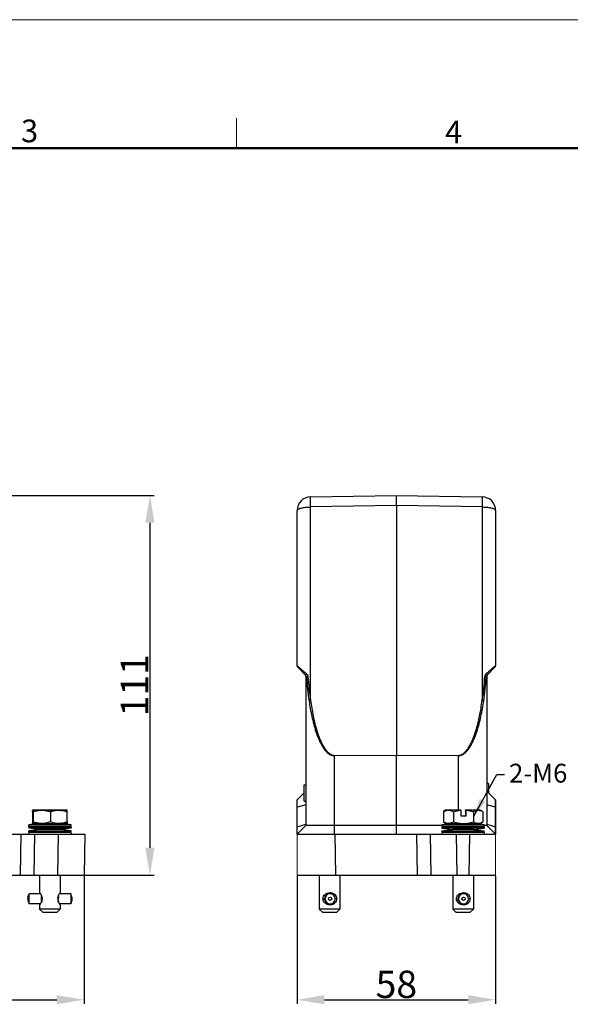
# Model space of a CAD drawing. Units: millimetres. Extents: x 1476 to 2219, y 588 to 1113.
# Drawn here: x 1785 to 1945, y 826 to 1113 of the extents above; entities that cross this region are included whole.
import ezdxf

# ---------------------------------------------------------------- set-up
doc = ezdxf.new("R2010")
doc.units = ezdxf.units.MM
doc.header["$LTSCALE"] = 65.395
doc.header["$PDMODE"] = 3
doc.header["$PDSIZE"] = 8
doc.layers.get('Defpoints').update_dxf_attribs({"linetype": 'CONTINUOUS'})
doc.layers.add('3D_1136244405003_HP24_SOLIDLINE', color=7, linetype='CONTINUOUS')
doc.layers.add('Dim', color=3, linetype='CONTINUOUS', lineweight=15)
doc.layers.add('图框', color=7, linetype='CONTINUOUS', lineweight=20)
doc.styles.add('Romans字体', font='romans.shx', dxfattribs={"width": 0.75})
doc.styles.add('txt字体', font='txt.shx', dxfattribs={"width": 0.7})
doc.dimstyles.new('01', dxfattribs={"dimtxt": 8, "dimasz": 8, "dimexe": 1.2, "dimexo": 0.2, "dimgap": 0.5, "dimtad": 1, "dimdec": 1, "dimdsep": 46, "dimtxsty": 'Romans字体', "dimcen": 0, "dimclrd": 1, "dimclre": 6, "dimclrt": 4, "dimazin": 2, "dimtfac": 1, "dimtdec": 1, "dimtofl": 0, "dimtmove": 0, "dimatfit": 3, "dimfxl": 1, "dimtolj": 1, "dimtzin": 0, "dimarcsym": 0})

# ---------------------------------------------------------------- blocks, each defined once
blk = doc.blocks.new('A4图框-NEW')
at = {"layer": '图框', "color": 1, "lineweight": 18}
blk.add_line((833.41, 690.53), (1130.41, 690.53), dxfattribs=at)
at = {"layer": '图框', "color": 6}
blk.add_line((982.02, 679.03), (982.02, 675.53), dxfattribs=at)
at = {"layer": '图框', "lineweight": 50}
blk.add_line((836.91, 675.53), (1126.93, 675.53), dxfattribs=at)
at = {"layer": '图框', "color": 6, "char_height": 2.65, "width": 2.5579, "attachment_point": 1, "style": 'Romans字体'}
for s, insert in [('3', (956.83, 678.86)), ('4', (1006.37, 678.73))]:
    blk.add_mtext(s, dxfattribs=dict(at, insert=insert))
blk = doc.blocks.new('*D3')
at = {"layer": 'Defpoints', "color": 0}
for p in [(1610.38, 863.35), (1803.36, 863.35), (1803.36, 826.95)]:
    blk.add_point(p, dxfattribs=at)
at = {"layer": 'Dim', "color": 6, "lineweight": -2}
for p, q in [((1610.38, 863.15), (1610.38, 825.75)), ((1803.36, 863.15), (1803.36, 825.75))]:
    blk.add_line(p, q, dxfattribs=at)
at = {"layer": 'Dim', "color": 1, "lineweight": -2}
blk.add_line((1618.38, 826.95), (1795.36, 826.95), dxfattribs=at)
at = {"layer": 'Dim', "color": 1}
for points in [[(1618.38, 828.28), (1618.38, 825.62), (1610.38, 826.95)], [(1795.36, 828.28), (1795.36, 825.62), (1803.36, 826.95)]]:
    blk.add_solid(points, dxfattribs=at)
at = {"layer": 'Dim', "color": 4, "insert": (1706.87, 831.45), "char_height": 8, "attachment_point": 5, "style": 'Romans字体'}
blk.add_mtext('\\A1;193', dxfattribs=at)
blk = doc.blocks.new('*D4')
at = {"layer": 'Defpoints', "color": 0}
for p in [(1751.18, 974.35), (1763.95, 863.35), (1822.59, 863.35)]:
    blk.add_point(p, dxfattribs=at)
at = {"layer": 'Dim', "color": 6, "lineweight": -2}
for p, q in [((1751.38, 974.35), (1823.79, 974.35)), ((1764.15, 863.35), (1823.79, 863.35))]:
    blk.add_line(p, q, dxfattribs=at)
at = {"layer": 'Dim', "color": 1, "lineweight": -2}
blk.add_line((1822.59, 966.35), (1822.59, 871.35), dxfattribs=at)
at = {"layer": 'Dim', "color": 1}
for points in [[(1821.26, 966.35), (1823.92, 966.35), (1822.59, 974.35)], [(1821.26, 871.35), (1823.92, 871.35), (1822.59, 863.35)]]:
    blk.add_solid(points, dxfattribs=at)
at = {"layer": 'Dim', "color": 4, "insert": (1818.09, 918.85), "char_height": 8, "attachment_point": 5, "rotation": 90, "style": 'Romans字体'}
blk.add_mtext('\\A1;111', dxfattribs=at)
blk = doc.blocks.new('*D5')
at = {"layer": 'Defpoints', "color": 0}
for p in [(1865.58, 863.35), (1923.58, 863.35), (1923.58, 826.95)]:
    blk.add_point(p, dxfattribs=at)
at = {"layer": 'Dim', "color": 6, "lineweight": -2}
for p, q in [((1865.58, 863.15), (1865.58, 825.75)), ((1923.58, 863.15), (1923.58, 825.75))]:
    blk.add_line(p, q, dxfattribs=at)
at = {"layer": 'Dim', "color": 1, "lineweight": -2}
blk.add_line((1873.58, 826.95), (1915.58, 826.95), dxfattribs=at)
at = {"layer": 'Dim', "color": 1}
for points in [[(1873.58, 828.28), (1873.58, 825.62), (1865.58, 826.95)], [(1915.58, 828.28), (1915.58, 825.62), (1923.58, 826.95)]]:
    blk.add_solid(points, dxfattribs=at)
at = {"layer": 'Dim', "color": 4, "insert": (1894.58, 831.45), "char_height": 8, "attachment_point": 5, "style": 'Romans字体'}
blk.add_mtext('\\A1;58', dxfattribs=at)

msp = doc.modelspace()

# ---------------------------------------------------------------- linework, layer by layer
at = {"layer": '3D_1136244405003_HP24_SOLIDLINE', "color": 7, "linetype": 'Continuous'}
for p, q in [((1869.51, 973.91), (1894.58, 974.35)), ((1894.58, 974.35), (1919.65, 973.91)), ((1894.58, 971.39), (1894.58, 974.35)), ((1865.58, 924.55), (1865.58, 969.91)), ((1894.58, 971.39), (1869.51, 970.95)), ((1869.51, 914.44), (1869.51, 970.95)), ((1894.58, 971.39), (1894.58, 898.41)), ((1919.65, 970.95), (1894.58, 971.39)), ((1919.65, 970.95), (1919.65, 914.44)), ((1923.58, 969.91), (1923.58, 924.55)), ((1868.14, 921.69), (1865.72, 924.2)), ((1923.44, 924.2), (1921.03, 921.69)), ((1868.18, 921.45), (1868.18, 877.91)), ((1868.36, 921.25), (1868.18, 921.45)), ((1920.98, 921.45), (1920.81, 921.25)), ((1920.98, 921.45), (1920.98, 877.91)), ((1876.54, 898.37), (1894.58, 898.41)), ((1894.58, 898.28), (1876.54, 898.24)), ((1876.54, 877.91), (1876.54, 898.24)), ((1894.58, 898.41), (1912.63, 898.37)), ((1894.58, 898.28), (1894.58, 898.41)), ((1912.63, 898.24), (1894.58, 898.28)), ((1894.58, 875.35), (1894.58, 898.28)), ((1912.63, 898.24), (1912.63, 882.4)), ((1867.68, 884.95), (1867.68, 889.75)), ((1867.68, 889.75), (1868.18, 889.75)), ((1921.48, 890.1), (1920.98, 890.1)), ((1921.48, 890.1), (1921.48, 887.41)), ((1867.68, 887.41), (1865.62, 885.35)), ((1923.54, 885.35), (1920.98, 887.91)), ((1865.58, 875.35), (1865.58, 885.35)), ((1865.62, 885.35), (1865.58, 885.35)), ((1865.62, 875.35), (1865.62, 885.35)), ((1868.18, 883.95), (1865.62, 883.21)), ((1867.68, 884.95), (1868.18, 884.95)), ((1923.54, 883.21), (1920.98, 883.95)), ((1923.58, 885.35), (1923.54, 885.35)), ((1923.54, 875.35), (1923.54, 885.35)), ((1923.58, 885.35), (1923.58, 875.35)), ((1788.31, 881.9), (1788.31, 878.9)), ((1788.35, 882.31), (1788.46, 882.37)), ((1788.35, 882.31), (1788.35, 880.7)), ((1788.35, 880.7), (1788.39, 880.7)), ((1788.56, 882.4), (1788.39, 882.31)), ((1788.39, 880.7), (1788.39, 882.31)), ((1788.44, 881.9), (1788.44, 878.9)), ((1788.46, 882.37), (1788.52, 882.4)), ((1788.52, 882.4), (1798.22, 882.4)), ((1793.5, 881.9), (1793.5, 878.9)), ((1798.39, 882.31), (1798.22, 882.4)), ((1798.43, 878.9), (1798.43, 881.9)), ((1865.58, 883.21), (1865.62, 883.21)), ((1908.31, 881.9), (1908.31, 878.9)), ((1909.18, 882.4), (1908.37, 881.93)), ((1909.18, 882.4), (1913.39, 882.4)), ((1911.31, 881.9), (1911.31, 878.9)), ((1913.4, 882.31), (1913.39, 882.4)), ((1913.4, 882.31), (1913.4, 880.7)), ((1913.4, 880.7), (1915, 880.7)), ((1914.77, 882.31), (1914.78, 882.4)), ((1914.77, 882.31), (1914.77, 880.7)), ((1914.78, 882.4), (1918.98, 882.4)), ((1914.99, 882.4), (1915, 882.31)), ((1915, 880.7), (1915, 882.31)), ((1917.08, 881.9), (1917.08, 878.9)), ((1918.98, 882.4), (1919.8, 881.93)), ((1919.79, 881.93), (1919.86, 881.9)), ((1919.86, 881.9), (1919.86, 878.9)), ((1923.54, 883.21), (1923.58, 883.21)), ((1787.17, 878.05), (1799.57, 878.05)), ((1787.21, 877.55), (1787.17, 878.05)), ((1788.47, 878.4), (1788.36, 878.46)), ((1788.37, 878.46), (1788.37, 878.46)), ((1788.49, 878.23), (1788.39, 878.22)), ((1798.27, 878.4), (1788.47, 878.4)), ((1798.35, 878.22), (1798.25, 878.23)), ((1798.27, 878.4), (1798.38, 878.46)), ((1799.53, 877.55), (1799.57, 878.05)), ((1865.62, 877.49), (1868.18, 878.22)), ((1868.18, 877.91), (1865.62, 875.35)), ((1907.88, 877.91), (1868.18, 877.91)), ((1876.49, 875.35), (1876.54, 877.91)), ((1907.88, 878.05), (1920.28, 878.05)), ((1907.92, 877.55), (1907.88, 878.05)), ((1909.18, 878.4), (1908.37, 878.87)), ((1918.98, 878.4), (1909.18, 878.4)), ((1918.98, 878.4), (1919.8, 878.87)), ((1919.86, 878.9), (1919.79, 878.87)), ((1920.25, 877.55), (1920.28, 878.05)), ((1920.98, 877.91), (1920.27, 877.91)), ((1920.98, 878.22), (1923.54, 877.49)), ((1920.98, 877.91), (1923.54, 875.35)), ((1610.17, 875.35), (1803.57, 875.35)), ((1784.87, 875.35), (1784.66, 863.35)), ((1787.21, 877.55), (1787.17, 877.05)), ((1799.57, 877.05), (1787.17, 877.05)), ((1790.22, 876.7), (1787.17, 877.05)), ((1790.22, 876.7), (1787.17, 876.35)), ((1787.17, 876.35), (1799.57, 876.35)), ((1787.21, 875.85), (1787.17, 876.35)), ((1787.21, 875.85), (1787.17, 875.35)), ((1787.21, 877.55), (1799.53, 877.55)), ((1799.53, 875.85), (1787.21, 875.85)), ((1788.87, 875.35), (1788.66, 863.35)), ((1793.44, 876.7), (1790.22, 876.7)), ((1796.52, 876.7), (1793.44, 876.7)), ((1795.66, 863.35), (1795.87, 875.35)), ((1799.57, 877.05), (1796.52, 876.7)), ((1799.57, 876.35), (1796.52, 876.7)), ((1799.53, 877.55), (1799.57, 877.05)), ((1799.53, 875.85), (1799.57, 876.35)), ((1799.53, 875.85), (1799.57, 875.35)), ((1803.57, 875.35), (1803.36, 863.35)), ((1865.62, 877.49), (1865.58, 877.49)), ((1865.58, 875.35), (1923.58, 875.35)), ((1876.58, 875.35), (1876.79, 863.35)), ((1900.79, 863.35), (1900.59, 875.35)), ((1904.79, 863.35), (1904.58, 875.35)), ((1907.92, 877.55), (1907.88, 877.05)), ((1907.88, 877.05), (1910.93, 876.7)), ((1907.88, 876.35), (1910.93, 876.7)), ((1907.88, 876.35), (1920.28, 876.35)), ((1907.92, 875.85), (1907.88, 876.35)), ((1907.92, 875.85), (1907.88, 875.35)), ((1920.28, 877.05), (1907.89, 877.05)), ((1907.92, 877.55), (1920.25, 877.55)), ((1920.25, 875.85), (1907.92, 875.85)), ((1910.94, 876.7), (1910.94, 876.7)), ((1917.23, 876.7), (1910.94, 876.7)), ((1912.08, 875.35), (1912.29, 863.35)), ((1915.88, 863.35), (1916.09, 875.35)), ((1917.23, 876.7), (1920.28, 877.05)), ((1917.23, 876.7), (1920.28, 876.35)), ((1920.25, 877.55), (1920.28, 877.05)), ((1920.25, 875.85), (1920.28, 876.35)), ((1920.25, 875.85), (1920.28, 875.35)), ((1923.58, 877.49), (1923.54, 877.49)), ((1610.38, 863.35), (1803.36, 863.35)), ((1790.37, 863.35), (1790.37, 858.25)), ((1796.37, 863.35), (1796.37, 858.25)), ((1865.58, 863.35), (1923.58, 863.35)), ((1872.08, 863.35), (1872.08, 853.4)), ((1878.08, 863.35), (1878.08, 853.4)), ((1911.08, 863.35), (1911.08, 853.4)), ((1917.08, 863.35), (1917.08, 853.4)), ((1786.97, 856.92), (1787.27, 857.92)), ((1790.62, 857.93), (1787.27, 857.93)), ((1790.37, 858.25), (1790.38, 858.24)), ((1790.37, 858.25), (1790.37, 858.25)), ((1790.5, 858.04), (1790.42, 858.16)), ((1799.47, 857.93), (1796.17, 857.93)), ((1799.47, 857.93), (1799.47, 857.92)), ((1799.77, 856.92), (1799.47, 857.92)), ((1874.13, 857.59), (1874.13, 857.59)), ((1874.13, 857.59), (1874.16, 857.55)), ((1874.16, 857.55), (1874.15, 857.55)), ((1875.14, 857.93), (1875.15, 858.25)), ((1913.13, 857.59), (1913.13, 857.59)), ((1913.13, 857.59), (1913.16, 857.55)), ((1913.16, 857.55), (1913.15, 857.55)), ((1914.14, 857.93), (1914.15, 858.25)), ((1786.97, 856.93), (1786.97, 856.92)), ((1786.97, 855.98), (1786.97, 855.98)), ((1786.97, 855.98), (1787.27, 854.98)), ((1790.62, 854.98), (1787.27, 854.98)), ((1790.38, 854.66), (1790.37, 854.65)), ((1790.37, 854.65), (1790.37, 854.65)), ((1790.37, 854.65), (1790.37, 853.4)), ((1790.9, 857.22), (1791.01, 857.22)), ((1790.9, 857.22), (1790.9, 857.19)), ((1791.03, 857.19), (1790.9, 857.19)), ((1791.07, 857.06), (1790.9, 857.06)), ((1790.9, 857.06), (1790.9, 857.05)), ((1790.9, 856.78), (1791.15, 856.78)), ((1790.9, 856.78), (1790.9, 856.76)), ((1791.15, 856.76), (1790.9, 856.76)), ((1791.18, 856.6), (1790.9, 856.6)), ((1790.9, 856.3), (1791.18, 856.3)), ((1790.9, 856.14), (1791.15, 856.14)), ((1790.9, 856.12), (1790.9, 856.14)), ((1791.15, 856.12), (1790.9, 856.12)), ((1790.9, 855.84), (1790.9, 855.85)), ((1790.9, 855.84), (1791.07, 855.84)), ((1790.9, 855.71), (1791.03, 855.71)), ((1790.9, 855.68), (1790.9, 855.71)), ((1791.01, 855.68), (1790.9, 855.68)), ((1795.9, 856.6), (1795.65, 856.6)), ((1795.65, 856.3), (1795.9, 856.3)), ((1795.68, 856.78), (1795.9, 856.78)), ((1795.9, 856.76), (1795.68, 856.76)), ((1795.68, 856.14), (1795.9, 856.14)), ((1795.9, 856.12), (1795.68, 856.12)), ((1795.9, 857.06), (1795.75, 857.06)), ((1795.75, 855.84), (1795.9, 855.84)), ((1795.9, 857.19), (1795.79, 857.19)), ((1795.79, 855.71), (1795.9, 855.71)), ((1795.81, 857.22), (1795.9, 857.22)), ((1795.9, 855.68), (1795.81, 855.68)), ((1795.9, 857.22), (1795.9, 857.19)), ((1795.9, 857.06), (1795.9, 856.97)), ((1795.9, 856.78), (1795.9, 856.76)), ((1795.9, 856.14), (1795.9, 856.12)), ((1795.9, 855.71), (1795.9, 855.68)), ((1799.47, 854.98), (1796.17, 854.98)), ((1796.37, 854.65), (1796.37, 853.4)), ((1799.77, 855.98), (1799.47, 854.98)), ((1799.47, 854.98), (1799.47, 854.98)), ((1873.13, 856.45), (1873.6, 856.45)), ((1873.62, 856.6), (1873.67, 856.6)), ((1873.62, 856.3), (1873.67, 856.3)), ((1873.65, 856.78), (1873.7, 856.76)), ((1873.65, 856.12), (1873.7, 856.14)), ((1873.74, 857.06), (1873.79, 857.05)), ((1873.74, 855.84), (1873.79, 855.85)), ((1873.82, 857.22), (1873.87, 857.19)), ((1873.82, 855.68), (1873.86, 855.71)), ((1874, 857.46), (1874, 857.46)), ((1874, 857.46), (1874.04, 857.43)), ((1874, 855.44), (1874.04, 855.47)), ((1874, 855.44), (1874, 855.44)), ((1874.13, 855.31), (1874.16, 855.35)), ((1874.13, 855.31), (1874.13, 855.31)), ((1874.15, 855.35), (1874.16, 855.35)), ((1875.15, 854.65), (1875.14, 854.98)), ((1877.13, 856.45), (1876.65, 856.45)), ((1912.13, 856.45), (1912.6, 856.45)), ((1912.62, 856.6), (1912.67, 856.6)), ((1912.62, 856.3), (1912.67, 856.3)), ((1912.65, 856.78), (1912.7, 856.76)), ((1912.65, 856.12), (1912.7, 856.14)), ((1912.74, 857.06), (1912.79, 857.05)), ((1912.74, 855.84), (1912.79, 855.85)), ((1912.82, 857.22), (1912.87, 857.19)), ((1912.82, 855.68), (1912.86, 855.71)), ((1913, 857.46), (1913, 857.46)), ((1913, 857.46), (1913.04, 857.43)), ((1913, 855.44), (1913.04, 855.47)), ((1913, 855.44), (1913, 855.44)), ((1913.13, 855.31), (1913.16, 855.35)), ((1913.13, 855.31), (1913.13, 855.31)), ((1913.15, 855.35), (1913.16, 855.35)), ((1914.15, 854.65), (1914.14, 854.98)), ((1916.13, 856.45), (1915.65, 856.45)), ((1796.37, 853.4), (1790.37, 853.4)), ((1791.37, 852.4), (1790.37, 853.4)), ((1795.37, 852.4), (1791.37, 852.4)), ((1795.37, 852.4), (1796.37, 853.4)), ((1873.08, 852.4), (1872.08, 853.4)), ((1878.08, 853.4), (1872.09, 853.4)), ((1877.08, 852.4), (1873.09, 852.4)), ((1877.08, 852.4), (1878.08, 853.4)), ((1912.08, 852.4), (1911.08, 853.4)), ((1917.08, 853.4), (1911.09, 853.4)), ((1916.08, 852.4), (1912.09, 852.4)), ((1916.08, 852.4), (1917.08, 853.4))]:
    msp.add_line(p, q, dxfattribs=at)
for centre in [(1875.23, 856.45), (1914.23, 856.45)]:
    msp.add_circle(centre, 0.475, dxfattribs=at)
for centre, radius, start, end in [((1869.58, 969.91), 4, 91, 180), ((1919.58, 969.91), 4, 0, 89), ((1866.08, 924.55), 0.5, 180, 223.9191), ((1923.08, 924.55), 0.5, 316.0809, 360), ((1867.68, 921.45), 0.5, 0.0001, 43.9191), ((1954.18, 926.57), 85.98, 183.5452, 188.1966), ((1948.73, 926.72), 80.16, 183.8182, 188.8097), ((1840.44, 926.72), 80.16, 351.1902, 356.1818), ((1834.99, 926.57), 85.99, 351.8034, 356.4548), ((1921.7, 921.19), 1.31, 131.8753, 141.4519), ((1921.48, 921.45), 0.5, 136.0809, 179.9998), ((1904.21, 898.31), 27.67, 179.8661, 180.1339), ((1884.96, 898.31), 27.67, 359.8661, 0.1339), ((1792.03, 870.98), 11.49, 106.9864, 108.2319), ((1789.87, 870.87), 11.61, 71.7745, 72.529), ((1797.11, 871.21), 11.28, 108.0595, 108.6639), ((1795, 871.75), 10.71, 71.319, 73.1479), ((1910.87, 877.29), 5.27, 118.255, 119.0855), ((1909.84, 879.78), 2.57, 97.4305, 103.9149), ((1793.37, 837.51), 41.01, 96.9719, 98.6897), ((1792.09, 889.99), 11.67, 251.7735, 252.604), ((1793.37, 837.45), 41.07, 94.6116, 96.8293), ((1793.37, 837.45), 41.07, 83.1713, 85.3893), ((1794.97, 889.14), 10.81, 287.1128, 288.6759), ((1793.37, 837.51), 41.01, 81.3127, 83.0281), ((1914.08, 837.51), 41.02, 96.8291, 98.6896), ((1914.09, 837.45), 41.07, 94.6118, 96.8293), ((1914.08, 837.45), 41.07, 83.1709, 85.3891), ((1918.85, 881.68), 3.29, 245.3737, 246.2866), ((1918.76, 881.49), 3.07, 246.2739, 248.3909), ((1914.09, 837.51), 41.02, 81.3104, 83.171), ((1783.12, 853.29), 8.77, 31.8951, 32.7575), ((1786.85, 855.3), 4.6, 30.8461, 33.9812), ((1787.53, 855.72), 3.8, 27.4256, 30.796), ((1875.22, 856.45), 1.48, 92.8954, 267.1046), ((1875.15, 856.43), 1.5, 131.4723, 137.7377), ((1875.15, 856.42), 1.55, 126.1898, 131.2777), ((1875.14, 856.45), 1.53, 126.5035, 131.6505), ((1875.14, 856.45), 1.48, 122.3937, 131.8434), ((1874.99, 853.5), 4.25, 98.7305, 100.3305), ((1875.15, 856.43), 1.49, 90.0676, 122.1751), ((1875.22, 856.47), 1.46, 90.0037, 92.9211), ((1875.22, 856.45), 1.48, 270.0163, 89.9837), ((1875.27, 856.31), 1.91, 45.0004, 54.3985), ((1914.22, 856.45), 1.48, 92.8954, 267.1046), ((1914.15, 856.43), 1.5, 131.4723, 137.7377), ((1914.15, 856.42), 1.55, 126.1898, 131.2777), ((1914.14, 856.45), 1.53, 126.5035, 131.6505), ((1914.14, 856.45), 1.48, 122.3937, 131.8434), ((1913.99, 853.5), 4.25, 98.7305, 100.3305), ((1914.15, 856.43), 1.49, 90.0676, 122.1751), ((1914.22, 856.47), 1.46, 90.0037, 92.9211), ((1914.22, 856.45), 1.48, 270.0163, 89.9837), ((1914.27, 856.31), 1.91, 45.0004, 54.3985), ((1786.52, 857.81), 4.99, 323.7004, 326.0399), ((1786.97, 857.52), 4.45, 325.956, 329.1971), ((1787.9, 855.91), 3.38, 26.4601, 27.3492), ((1754.18, 856.75), 36.73, 0.73, 1.1089), ((1759.03, 856.81), 31.87, 0.8429, 1.1309), ((1749.56, 856.66), 41.34, 0.7343, 0.8488), ((1730.87, 856.49), 60.03, 0.2759, 0.5482), ((1734.72, 856.5), 56.19, 0.2666, 0.5575), ((1722.34, 856.45), 68.56, 359.8733, 0.124), ((1724.61, 856.45), 66.29, 359.8704, 0.1296), ((1732.82, 856.41), 58.08, 359.4472, 359.7287), ((1732.77, 856.4), 58.14, 359.4473, 359.7285), ((1749.56, 856.24), 41.34, 359.1512, 359.2657), ((1756.19, 856.12), 34.71, 358.8801, 359.281), ((1757.55, 856.12), 33.35, 358.8755, 359.1508), ((1787.89, 856.99), 3.39, 332.6482, 333.5415), ((1788.67, 856.26), 2.54, 20.3407, 20.9953), ((1788.75, 856.61), 2.45, 339.0463, 341.5587), ((1788.78, 856.3), 2.42, 18.4431, 20.3504), ((1788.99, 856.37), 2.2, 14.4756, 18.4715), ((1788.99, 856.53), 2.2, 341.5377, 345.6253), ((1789.14, 856.41), 2.04, 11.7084, 14.442), ((1789.2, 856.48), 1.98, 345.6084, 352.7393), ((1789.24, 856.43), 1.94, 7.3041, 11.7244), ((1789.33, 856.44), 1.85, 5.4903, 7.2823), ((1789.36, 856.44), 1.82, 4.5329, 5.4878), ((1789.45, 856.45), 1.73, 0.0019, 4.5646), ((1789.48, 856.45), 1.7, 354.9927, 0.064), ((1789.34, 856.46), 1.84, 352.7969, 355.0319), ((1797.47, 856.45), 1.82, 175.2534, 179.9926), ((1797.43, 856.45), 1.78, 179.9307, 184.3468), ((1797.59, 856.44), 1.94, 173.0676, 175.2844), ((1797.54, 856.46), 1.89, 184.3099, 185.1674), ((1797.59, 856.46), 1.94, 185.1706, 186.8487), ((1797.68, 856.47), 2.03, 186.8638, 190.5677), ((1797.79, 856.49), 2.14, 190.5603, 193.6347), ((1797.95, 856.37), 2.31, 162.4559, 166.2404), ((1797.96, 856.53), 2.32, 193.664, 197.5351), ((1798.22, 856.29), 2.59, 160.062, 162.4739), ((1798.18, 856.6), 2.55, 197.5057, 199.2088), ((1798.29, 856.64), 2.67, 199.2011, 199.8592), ((1799.16, 857), 3.6, 204.8367, 205.2422), ((1759.29, 856.76), 36.61, 0.7266, 0.9824), ((1735.48, 856.49), 60.42, 0.2753, 0.4577), ((1727.34, 856.45), 68.56, 359.8733, 0.124), ((1735.87, 856.41), 60.03, 359.4518, 359.7241), ((1756.64, 856.18), 39.27, 359.0262, 359.2647), ((1875.14, 856.45), 1.53, 174.4325, 185.692), ((1875.14, 856.45), 1.53, 156.3741, 167.6341), ((1875.14, 856.45), 1.53, 192.3659, 203.6259), ((1875.1, 856.45), 1.45, 167.5733, 174.0201), ((1875.1, 856.45), 1.45, 185.976, 192.4265), ((1875.14, 856.45), 1.48, 174.1654, 185.831), ((1875.14, 856.45), 1.48, 156.1836, 167.8247), ((1875.14, 856.45), 1.48, 192.161, 203.8272), ((1875.13, 856.44), 1.47, 149.3796, 155.7331), ((1875.12, 856.46), 1.47, 204.2629, 210.6192), ((1875.14, 856.45), 1.53, 138.4317, 149.6931), ((1875.14, 856.45), 1.53, 210.3069, 221.5683), ((1875.16, 856.44), 1.5, 146.1764, 149.8906), ((1875.16, 856.46), 1.5, 210.1094, 213.8236), ((1875.13, 856.46), 1.46, 138.1417, 146.0896), ((1875.13, 856.44), 1.46, 213.9104, 221.8583), ((1875.15, 856.47), 1.5, 222.2598, 228.5288), ((1875.15, 856.48), 1.55, 228.7213, 233.81), ((1875.14, 856.45), 1.52, 228.3486, 233.4968), ((1875.14, 856.45), 1.48, 228.1642, 237.6003), ((1874.99, 859.38), 4.22, 259.6636, 260.2004), ((1875, 859.43), 4.27, 260.2004, 261.2614), ((1875.15, 856.47), 1.49, 237.8247, 269.9325), ((1875.22, 856.43), 1.46, 267.0789, 269.9963), ((1875.23, 856.64), 1.97, 303.8982, 305.0792), ((1875.26, 856.61), 1.93, 305.0622, 310.9194), ((1875.29, 856.56), 1.87, 310.9343, 315.0135), ((1914.14, 856.45), 1.53, 174.4325, 185.692), ((1914.14, 856.45), 1.53, 156.3741, 167.6341), ((1914.14, 856.45), 1.53, 192.3659, 203.6259), ((1914.1, 856.45), 1.45, 167.5733, 174.0201), ((1914.1, 856.45), 1.45, 185.976, 192.4265), ((1914.14, 856.45), 1.48, 174.1654, 185.831), ((1914.14, 856.45), 1.48, 156.1836, 167.8247), ((1914.14, 856.45), 1.48, 192.161, 203.8272), ((1914.13, 856.44), 1.47, 149.3796, 155.7331), ((1914.12, 856.46), 1.47, 204.2629, 210.6192), ((1914.14, 856.45), 1.53, 138.4317, 149.6931), ((1914.14, 856.45), 1.53, 210.3069, 221.5683), ((1914.16, 856.44), 1.5, 146.1764, 149.8906), ((1914.16, 856.46), 1.5, 210.1094, 213.8236), ((1914.13, 856.46), 1.46, 138.1417, 146.0896), ((1914.13, 856.44), 1.46, 213.9104, 221.8583), ((1914.15, 856.47), 1.5, 222.2598, 228.5288), ((1914.15, 856.48), 1.55, 228.7213, 233.81), ((1914.14, 856.45), 1.52, 228.3486, 233.4968), ((1914.14, 856.45), 1.48, 228.1642, 237.6003), ((1913.99, 859.38), 4.22, 259.6636, 260.2004), ((1914, 859.43), 4.27, 260.2004, 261.2614), ((1914.15, 856.47), 1.49, 237.8247, 269.9325), ((1914.22, 856.43), 1.46, 267.0789, 269.9963), ((1914.23, 856.64), 1.97, 303.8982, 305.0792), ((1914.26, 856.61), 1.93, 305.0622, 310.9194), ((1914.29, 856.56), 1.87, 310.9343, 315.0135)]:
    msp.add_arc(centre, radius, start, end, dxfattribs=at)
for points, knots in [([(1869.51, 970.95), (1869.51, 971.15), (1869.51, 971.55), (1869.5, 972.11), (1869.5, 972.62), (1869.5, 973), (1869.5, 973.27), (1869.5, 973.43), (1869.5, 973.57), (1869.5, 973.69), (1869.5, 973.78), (1869.51, 973.84), (1869.51, 973.88), (1869.51, 973.9), (1869.51, 973.91), (1869.51, 973.91), (1869.51, 973.91)], [0, 0, 0, 0, 0.207393, 0.400205, 0.57282, 0.720808, 0.784338, 0.840282, 0.888256, 0.927976, 0.959163, 0.981595, 0.989497, 0.99518, 0.998649, 1, 1, 1, 1]), ([(1919.65, 973.91), (1919.66, 973.91), (1919.66, 973.91), (1919.66, 973.9), (1919.66, 973.88), (1919.66, 973.84), (1919.67, 973.78), (1919.67, 973.69), (1919.67, 973.57), (1919.67, 973.43), (1919.67, 973.27), (1919.67, 973), (1919.67, 972.62), (1919.67, 972.11), (1919.66, 971.55), (1919.66, 971.15), (1919.65, 970.95)], [0, 0, 0, 0, 0.001351, 0.00482, 0.010503, 0.018405, 0.040837, 0.072024, 0.111744, 0.159718, 0.215662, 0.279192, 0.42718, 0.599795, 0.792607, 1, 1, 1, 1]), ([(1865.58, 969.91), (1865.58, 970.08), (1865.8, 970.26), (1866.05, 970.4), (1866.34, 970.52), (1866.57, 970.6), (1866.73, 970.64)], [0, 0, 0, 0, 0.349762, 0.483171, 0.636558, 1, 1, 1, 1]), ([(1866.73, 970.64), (1866.93, 970.69), (1867.35, 970.78), (1868.28, 970.91), (1869.01, 970.95), (1869.51, 970.95)], [0, 0, 0, 0, 0.216751, 0.461361, 1, 1, 1, 1]), ([(1919.65, 970.95), (1920.16, 970.95), (1920.89, 970.91), (1921.82, 970.78), (1922.24, 970.69), (1922.44, 970.64)], [0, 0, 0, 0, 0.538639, 0.783249, 1, 1, 1, 1]), ([(1922.44, 970.64), (1922.6, 970.6), (1922.83, 970.52), (1923.12, 970.4), (1923.37, 970.26), (1923.58, 970.08), (1923.58, 969.91)], [0, 0, 0, 0, 0.363442, 0.516829, 0.650238, 1, 1, 1, 1]), ([(1865.58, 924.55), (1865.58, 924.55), (1865.59, 924.55), (1865.6, 924.55), (1865.62, 924.54), (1865.64, 924.52), (1865.68, 924.49), (1865.73, 924.45), (1865.82, 924.38), (1865.89, 924.32), (1865.94, 924.28)], [0, 0, 0, 0, 0.014296, 0.033288, 0.060869, 0.141446, 0.254845, 0.399455, 0.573257, 1, 1, 1, 1]), ([(1865.94, 924.28), (1866.29, 923.99), (1867.09, 923.29), (1867.89, 922.58), (1868.35, 922.16)], [0, 0, 0, 0, 0.425419, 1, 1, 1, 1]), ([(1923.23, 924.28), (1922.88, 923.99), (1922.08, 923.28), (1921.28, 922.58), (1920.82, 922.16)], [0, 0, 0, 0, 0.425477, 1, 1, 1, 1]), ([(1923.58, 924.55), (1923.58, 924.55), (1923.58, 924.55), (1923.57, 924.55), (1923.55, 924.54), (1923.53, 924.52), (1923.48, 924.49), (1923.43, 924.45), (1923.35, 924.38), (1923.28, 924.32), (1923.23, 924.28)], [0, 0, 0, 0, 0.01429, 0.033285, 0.060865, 0.141428, 0.254814, 0.399421, 0.573231, 1, 1, 1, 1]), ([(1868.14, 921.69), (1868.11, 921.73), (1868.12, 921.82), (1868.16, 921.93), (1868.2, 921.99), (1868.23, 922.02)], [0, 0, 0, 0, 0.370147, 0.655396, 1, 1, 1, 1]), ([(1868.36, 921.25), (1868.36, 921.3), (1868.32, 921.46), (1868.23, 921.61), (1868.14, 921.69)], [0, 0, 0, 0, 0.260207, 1, 1, 1, 1]), ([(1868.23, 922.02), (1868.24, 922.04), (1868.27, 922.09), (1868.31, 922.13), (1868.35, 922.16)], [0, 0, 0, 0, 0.242271, 1, 1, 1, 1]), ([(1868.36, 921.25), (1868.37, 921.27), (1868.42, 921.3), (1868.55, 921.35), (1868.66, 921.37), (1868.75, 921.38)], [0, 0, 0, 0, 0.152108, 0.377834, 1, 1, 1, 1]), ([(1868.5, 922), (1868.53, 921.96), (1868.66, 921.77), (1868.74, 921.55), (1868.75, 921.38)], [0, 0, 0, 0, 0.248291, 1, 1, 1, 1]), ([(1920.67, 922), (1920.6, 921.92), (1920.48, 921.72), (1920.43, 921.49), (1920.42, 921.38)], [0, 0, 0, 0, 0.496145, 1, 1, 1, 1]), ([(1920.42, 921.38), (1920.51, 921.37), (1920.62, 921.35), (1920.75, 921.3), (1920.8, 921.27), (1920.81, 921.25)], [0, 0, 0, 0, 0.622172, 0.847893, 1, 1, 1, 1]), ([(1921.03, 921.69), (1921, 921.67), (1920.89, 921.54), (1920.83, 921.38), (1920.81, 921.25)], [0, 0, 0, 0, 0.242499, 1, 1, 1, 1]), ([(1920.82, 922.16), (1920.88, 922.1), (1920.97, 922), (1921.03, 921.87), (1921.05, 921.8), (1921.05, 921.77)], [0, 0, 0, 0, 0.576941, 0.813666, 1, 1, 1, 1]), ([(1921.05, 921.77), (1921.05, 921.77), (1921.05, 921.74), (1921.04, 921.71), (1921.03, 921.69)], [0, 0, 0, 0, 0.287174, 1, 1, 1, 1]), ([(1869.51, 914.44), (1869.43, 914.43), (1869.3, 914.41), (1869.16, 914.36), (1869.1, 914.33), (1869.08, 914.31)], [0, 0, 0, 0, 0.575743, 0.814947, 1, 1, 1, 1]), ([(1869.08, 914.31), (1869.3, 912.78), (1869.69, 910.5), (1870.41, 907.49), (1870.95, 905.64), (1871.47, 904.18), (1871.9, 903.1), (1872.39, 902.05), (1872.94, 901.02), (1873.6, 900.05), (1874.25, 899.31), (1874.86, 898.81), (1875.37, 898.5), (1875.93, 898.29), (1876.34, 898.24), (1876.54, 898.24)], [0, 0, 0, 0, 0.24833, 0.372587, 0.496934, 0.559175, 0.621472, 0.683846, 0.746334, 0.809006, 0.87199, 0.903704, 0.935622, 0.967727, 1, 1, 1, 1]), ([(1869.51, 914.44), (1869.62, 913.68), (1869.84, 912.17), (1870.25, 909.92), (1870.75, 907.69), (1871.26, 905.85), (1871.74, 904.39), (1872.14, 903.32), (1872.59, 902.26), (1873.11, 901.23), (1873.72, 900.25), (1874.33, 899.5), (1874.9, 898.98), (1875.39, 898.65), (1875.94, 898.43), (1876.34, 898.37), (1876.54, 898.37)], [0, 0, 0, 0, 0.124312, 0.24865, 0.373029, 0.497477, 0.55975, 0.622066, 0.684443, 0.746911, 0.809525, 0.872382, 0.904012, 0.935814, 0.967838, 1, 1, 1, 1]), ([(1912.63, 898.37), (1912.83, 898.37), (1913.23, 898.43), (1913.77, 898.65), (1914.26, 898.98), (1914.84, 899.5), (1915.45, 900.25), (1916.06, 901.23), (1916.58, 902.26), (1917.03, 903.32), (1917.43, 904.39), (1917.91, 905.85), (1918.42, 907.69), (1918.92, 909.92), (1919.33, 912.17), (1919.55, 913.68), (1919.65, 914.44)], [0, 0, 0, 0, 0.032161, 0.064186, 0.095988, 0.127618, 0.190475, 0.253089, 0.315557, 0.377934, 0.44025, 0.502523, 0.626971, 0.75135, 0.875688, 1, 1, 1, 1]), ([(1912.63, 898.24), (1912.83, 898.24), (1913.24, 898.29), (1913.8, 898.5), (1914.31, 898.81), (1914.92, 899.31), (1915.57, 900.05), (1916.23, 901.02), (1916.78, 902.05), (1917.27, 903.1), (1917.7, 904.18), (1918.22, 905.64), (1918.76, 907.49), (1919.3, 909.75), (1919.74, 912.02), (1919.98, 913.55), (1920.09, 914.31)], [0, 0, 0, 0, 0.032252, 0.064425, 0.096318, 0.128024, 0.19101, 0.253678, 0.316164, 0.378534, 0.440825, 0.50306, 0.6274, 0.75165, 0.875846, 1, 1, 1, 1]), ([(1919.65, 914.44), (1919.74, 914.43), (1919.87, 914.41), (1920.01, 914.36), (1920.07, 914.33), (1920.09, 914.31)], [0, 0, 0, 0, 0.575746, 0.814949, 1, 1, 1, 1]), ([(1788.31, 881.9), (1788.31, 881.98), (1788.33, 882.12), (1788.34, 882.25), (1788.35, 882.31)], [0, 0, 0, 0, 0.61973, 1, 1, 1, 1]), ([(1788.39, 882.31), (1788.39, 882.3), (1788.4, 882.27), (1788.4, 882.24), (1788.4, 882.22)], [0, 0, 0, 0, 0.198311, 1, 1, 1, 1]), ([(1788.4, 882.22), (1788.41, 882.2), (1788.42, 882.09), (1788.43, 881.98), (1788.44, 881.9)], [0, 0, 0, 0, 0.200914, 1, 1, 1, 1]), ([(1788.67, 881.97), (1789.05, 882.09), (1789.83, 882.28), (1791.02, 882.38), (1792.2, 882.26), (1792.97, 882.06), (1793.35, 881.94)], [0, 0, 0, 0, 0.250659, 0.499894, 0.7492, 1, 1, 1, 1]), ([(1793.61, 881.93), (1793.97, 882.05), (1794.71, 882.25), (1795.85, 882.38), (1797, 882.29), (1797.74, 882.11), (1798.11, 882)], [0, 0, 0, 0, 0.251071, 0.500305, 0.749341, 1, 1, 1, 1]), ([(1798.43, 881.9), (1798.43, 881.98), (1798.41, 882.12), (1798.4, 882.25), (1798.39, 882.31)], [0, 0, 0, 0, 0.61973, 1, 1, 1, 1]), ([(1908.38, 881.93), (1908.42, 881.96), (1908.59, 882.04), (1908.77, 882.12), (1908.9, 882.17)], [0, 0, 0, 0, 0.254214, 1, 1, 1, 1]), ([(1908.9, 882.17), (1908.93, 882.18), (1909.03, 882.22), (1909.14, 882.25), (1909.22, 882.27)], [0, 0, 0, 0, 0.252334, 1, 1, 1, 1]), ([(1909.51, 882.32), (1909.66, 882.34), (1909.97, 882.35), (1910.59, 882.25), (1911.03, 882.05), (1911.31, 881.9)], [0, 0, 0, 0, 0.242592, 0.487311, 1, 1, 1, 1]), ([(1917.08, 881.9), (1917.21, 881.98), (1917.48, 882.12), (1917.9, 882.28), (1918.33, 882.35), (1918.61, 882.34), (1918.75, 882.32)], [0, 0, 0, 0, 0.263752, 0.516004, 0.759289, 1, 1, 1, 1]), ([(1918.75, 882.32), (1918.84, 882.31), (1919.21, 882.23), (1919.55, 882.08), (1919.79, 881.93)], [0, 0, 0, 0, 0.24116, 1, 1, 1, 1]), ([(1788.31, 878.9), (1788.31, 878.85), (1788.32, 878.74), (1788.33, 878.62), (1788.34, 878.54), (1788.35, 878.5), (1788.36, 878.48), (1788.37, 878.46), (1788.37, 878.46)], [0, 0, 0, 0, 0.395393, 0.70338, 0.819736, 0.908575, 0.96856, 1, 1, 1, 1]), ([(1788.37, 878.46), (1788.38, 878.46), (1788.39, 878.48), (1788.39, 878.49), (1788.39, 878.51)], [0, 0, 0, 0, 0.298285, 1, 1, 1, 1]), ([(1788.39, 878.51), (1788.39, 878.52), (1788.4, 878.57), (1788.41, 878.62), (1788.41, 878.66)], [0, 0, 0, 0, 0.192728, 1, 1, 1, 1]), ([(1788.41, 878.66), (1788.42, 878.67), (1788.42, 878.76), (1788.43, 878.84), (1788.44, 878.9)], [0, 0, 0, 0, 0.218828, 1, 1, 1, 1]), ([(1793.5, 878.9), (1793.1, 878.77), (1792.3, 878.55), (1791.05, 878.42), (1789.8, 878.52), (1788.99, 878.73), (1788.6, 878.85)], [0, 0, 0, 0, 0.250908, 0.500188, 0.749339, 1, 1, 1, 1]), ([(1798.15, 878.81), (1797.77, 878.7), (1797.01, 878.51), (1795.82, 878.42), (1794.64, 878.56), (1793.87, 878.78), (1793.5, 878.9)], [0, 0, 0, 0, 0.250638, 0.499591, 0.748817, 1, 1, 1, 1]), ([(1798.43, 878.9), (1798.43, 878.85), (1798.42, 878.74), (1798.41, 878.62), (1798.4, 878.54), (1798.39, 878.5), (1798.38, 878.48), (1798.38, 878.46), (1798.37, 878.46)], [0, 0, 0, 0, 0.395393, 0.70338, 0.819736, 0.908575, 0.96856, 1, 1, 1, 1]), ([(1908.9, 878.63), (1908.85, 878.65), (1908.65, 878.73), (1908.46, 878.82), (1908.31, 878.9)], [0, 0, 0, 0, 0.245435, 1, 1, 1, 1]), ([(1909.51, 878.48), (1909.46, 878.48), (1909.25, 878.52), (1909.05, 878.58), (1908.9, 878.63)], [0, 0, 0, 0, 0.246644, 1, 1, 1, 1]), ([(1910.72, 878.63), (1910.52, 878.56), (1910.12, 878.45), (1909.71, 878.45), (1909.51, 878.48)], [0, 0, 0, 0, 0.50553, 1, 1, 1, 1]), ([(1911.31, 878.9), (1911.26, 878.88), (1911.07, 878.77), (1910.87, 878.68), (1910.72, 878.63)], [0, 0, 0, 0, 0.25473, 1, 1, 1, 1]), ([(1911.31, 878.9), (1911.78, 878.77), (1912.73, 878.54), (1913.71, 878.46), (1914.2, 878.46)], [0, 0, 0, 0, 0.500085, 1, 1, 1, 1]), ([(1914.2, 878.46), (1914.68, 878.46), (1915.66, 878.54), (1916.61, 878.77), (1917.08, 878.9)], [0, 0, 0, 0, 0.499915, 1, 1, 1, 1]), ([(1917.48, 878.69), (1917.44, 878.71), (1917.31, 878.77), (1917.18, 878.85), (1917.08, 878.9)], [0, 0, 0, 0, 0.246071, 1, 1, 1, 1]), ([(1918.75, 878.48), (1918.57, 878.45), (1918.18, 878.45), (1917.81, 878.56), (1917.63, 878.63)], [0, 0, 0, 0, 0.493255, 1, 1, 1, 1]), ([(1919.79, 878.87), (1919.71, 878.82), (1919.38, 878.64), (1919.02, 878.52), (1918.75, 878.48)], [0, 0, 0, 0, 0.260864, 1, 1, 1, 1]), ([(1787.27, 854.98), (1787.27, 854.98), (1787.28, 854.99), (1787.28, 855.01), (1787.28, 855.04), (1787.28, 855.09), (1787.29, 855.15), (1787.29, 855.23), (1787.29, 855.31), (1787.3, 855.45), (1787.3, 855.64), (1787.3, 855.89), (1787.3, 856.17), (1787.3, 856.45), (1787.3, 856.73), (1787.3, 857.01), (1787.3, 857.26), (1787.3, 857.45), (1787.29, 857.59), (1787.29, 857.67), (1787.29, 857.75), (1787.28, 857.81), (1787.28, 857.86), (1787.28, 857.89), (1787.28, 857.91), (1787.27, 857.93), (1787.27, 857.93)], [0, 0, 0, 0, 0.002649, 0.009927, 0.021872, 0.038416, 0.059411, 0.084627, 0.11383, 0.146766, 0.222475, 0.308842, 0.402548, 0.5, 0.597452, 0.691158, 0.777525, 0.853234, 0.88617, 0.915373, 0.940589, 0.961584, 0.978128, 0.990073, 0.997351, 1, 1, 1, 1]), ([(1790.38, 858.24), (1790.39, 858.23), (1790.43, 858.19), (1790.52, 858.07), (1790.6, 857.96), (1790.66, 857.87)], [0, 0, 0, 0, 0.12259, 0.336338, 1, 1, 1, 1]), ([(1790.42, 858.16), (1790.42, 858.17), (1790.4, 858.19), (1790.39, 858.21), (1790.38, 858.23)], [0, 0, 0, 0, 0.313442, 1, 1, 1, 1]), ([(1795.89, 857.42), (1795.9, 857.44), (1795.94, 857.52), (1795.98, 857.6), (1796.01, 857.66)], [0, 0, 0, 0, 0.260823, 1, 1, 1, 1]), ([(1796.01, 857.66), (1796.04, 857.72), (1796.14, 857.88), (1796.24, 858.05), (1796.32, 858.16)], [0, 0, 0, 0, 0.315832, 1, 1, 1, 1]), ([(1796.32, 858.16), (1796.32, 858.17), (1796.34, 858.19), (1796.36, 858.22), (1796.36, 858.24), (1796.37, 858.25), (1796.37, 858.25)], [0, 0, 0, 0, 0.406759, 0.71119, 0.909172, 1, 1, 1, 1]), ([(1799.47, 857.92), (1799.48, 857.91), (1799.48, 857.86), (1799.48, 857.76), (1799.49, 857.62), (1799.49, 857.44), (1799.5, 857.23), (1799.5, 856.89), (1799.5, 856.45), (1799.5, 856.01), (1799.5, 855.67), (1799.49, 855.46), (1799.49, 855.28), (1799.48, 855.14), (1799.48, 855.04), (1799.48, 854.99), (1799.47, 854.98)], [0, 0, 0, 0, 0.015758, 0.048333, 0.09664, 0.159016, 0.233273, 0.316844, 0.5, 0.683156, 0.766727, 0.840984, 0.90336, 0.951667, 0.984242, 1, 1, 1, 1]), ([(1873.13, 856.45), (1873.13, 856.7), (1873.26, 857.2), (1873.73, 857.79), (1874.39, 858.16), (1874.9, 858.25), (1875.15, 858.25)], [0, 0, 0, 0, 0.252901, 0.495314, 0.742723, 1, 1, 1, 1]), ([(1875.15, 858.25), (1875.2, 858.25), (1875.42, 858.24), (1875.63, 858.2), (1875.78, 858.16)], [0, 0, 0, 0, 0.252353, 1, 1, 1, 1]), ([(1875.78, 858.16), (1875.84, 858.14), (1876.05, 858.07), (1876.25, 857.96), (1876.38, 857.86)], [0, 0, 0, 0, 0.254888, 1, 1, 1, 1]), ([(1876.62, 857.66), (1876.78, 857.51), (1877.04, 857.13), (1877.13, 856.68), (1877.13, 856.45)], [0, 0, 0, 0, 0.487091, 1, 1, 1, 1]), ([(1912.13, 856.45), (1912.13, 856.7), (1912.26, 857.2), (1912.73, 857.79), (1913.39, 858.16), (1913.9, 858.25), (1914.15, 858.25)], [0, 0, 0, 0, 0.252901, 0.495314, 0.742723, 1, 1, 1, 1]), ([(1914.15, 858.25), (1914.2, 858.25), (1914.42, 858.24), (1914.63, 858.2), (1914.78, 858.16)], [0, 0, 0, 0, 0.252353, 1, 1, 1, 1]), ([(1914.78, 858.16), (1914.84, 858.14), (1915.05, 858.07), (1915.25, 857.96), (1915.38, 857.86)], [0, 0, 0, 0, 0.254888, 1, 1, 1, 1]), ([(1915.62, 857.66), (1915.78, 857.51), (1916.04, 857.13), (1916.13, 856.68), (1916.13, 856.45)], [0, 0, 0, 0, 0.487091, 1, 1, 1, 1]), ([(1786.97, 856.92), (1786.97, 856.92), (1786.97, 856.9), (1786.97, 856.87), (1786.97, 856.83), (1786.96, 856.74), (1786.96, 856.62), (1786.96, 856.45), (1786.96, 856.29), (1786.96, 856.16), (1786.97, 856.07), (1786.97, 856.03), (1786.97, 856), (1786.97, 855.98), (1786.97, 855.98)], [0, 0, 0, 0, 0.016147, 0.048915, 0.097388, 0.159748, 0.317301, 0.499974, 0.682648, 0.840216, 0.902593, 0.95108, 0.983853, 1, 1, 1, 1]), ([(1786.97, 855.98), (1786.97, 855.98), (1786.97, 855.98), (1786.97, 855.99), (1786.98, 856), (1786.98, 856.02), (1786.98, 856.06), (1786.98, 856.12), (1786.98, 856.19), (1786.98, 856.3), (1786.98, 856.45), (1786.98, 856.6), (1786.98, 856.71), (1786.98, 856.78), (1786.98, 856.84), (1786.98, 856.88), (1786.98, 856.9), (1786.97, 856.92), (1786.97, 856.92), (1786.97, 856.93), (1786.97, 856.93)], [0, 0, 0, 0, 0.002662, 0.00997, 0.021931, 0.038452, 0.084673, 0.146816, 0.222486, 0.308846, 0.499965, 0.691089, 0.777458, 0.853139, 0.915304, 0.961539, 0.978064, 0.990027, 0.997337, 1, 1, 1, 1]), ([(1790.37, 854.65), (1790.37, 854.65), (1790.38, 854.66), (1790.39, 854.68), (1790.4, 854.71), (1790.43, 854.75), (1790.46, 854.79), (1790.5, 854.87), (1790.54, 854.93), (1790.57, 854.97)], [0, 0, 0, 0, 0.025578, 0.081355, 0.167128, 0.281733, 0.423844, 0.591974, 1, 1, 1, 1]), ([(1790.39, 854.67), (1790.39, 854.67), (1790.39, 854.67), (1790.38, 854.66), (1790.38, 854.66)], [0, 0, 0, 0, 0.291257, 1, 1, 1, 1]), ([(1790.45, 854.74), (1790.45, 854.73), (1790.43, 854.71), (1790.41, 854.69), (1790.39, 854.67)], [0, 0, 0, 0, 0.30713, 1, 1, 1, 1]), ([(1790.54, 854.86), (1790.53, 854.85), (1790.5, 854.81), (1790.47, 854.77), (1790.45, 854.74)], [0, 0, 0, 0, 0.282567, 1, 1, 1, 1]), ([(1790.9, 855.43), (1790.89, 855.42), (1790.86, 855.35), (1790.82, 855.29), (1790.79, 855.24)], [0, 0, 0, 0, 0.258602, 1, 1, 1, 1]), ([(1790.93, 857.42), (1790.94, 857.4), (1790.98, 857.32), (1791.01, 857.23), (1791.04, 857.17)], [0, 0, 0, 0, 0.242859, 1, 1, 1, 1]), ([(1791.04, 855.73), (1791.03, 855.71), (1791, 855.63), (1790.96, 855.54), (1790.93, 855.48)], [0, 0, 0, 0, 0.257056, 1, 1, 1, 1]), ([(1795.66, 856.68), (1795.67, 856.7), (1795.68, 856.78), (1795.69, 856.86), (1795.71, 856.92)], [0, 0, 0, 0, 0.252934, 1, 1, 1, 1]), ([(1795.78, 857.17), (1795.79, 857.19), (1795.82, 857.27), (1795.86, 857.36), (1795.89, 857.42)], [0, 0, 0, 0, 0.257506, 1, 1, 1, 1]), ([(1795.88, 855.49), (1795.88, 855.51), (1795.84, 855.59), (1795.81, 855.67), (1795.78, 855.74)], [0, 0, 0, 0, 0.242633, 1, 1, 1, 1]), ([(1796.01, 855.24), (1796, 855.26), (1795.96, 855.33), (1795.92, 855.41), (1795.9, 855.47)], [0, 0, 0, 0, 0.239382, 1, 1, 1, 1]), ([(1796.14, 855.03), (1796.13, 855.04), (1796.08, 855.11), (1796.04, 855.18), (1796.01, 855.24)], [0, 0, 0, 0, 0.234074, 1, 1, 1, 1]), ([(1796.37, 854.65), (1796.37, 854.65), (1796.36, 854.67), (1796.35, 854.69), (1796.33, 854.72), (1796.3, 854.76), (1796.27, 854.81), (1796.21, 854.9), (1796.17, 854.98), (1796.14, 855.03)], [0, 0, 0, 0, 0.0251, 0.080971, 0.167171, 0.282354, 0.42498, 0.593342, 1, 1, 1, 1]), ([(1799.77, 856.92), (1799.77, 856.92), (1799.77, 856.9), (1799.77, 856.87), (1799.78, 856.83), (1799.78, 856.74), (1799.78, 856.62), (1799.78, 856.45), (1799.78, 856.29), (1799.78, 856.16), (1799.78, 856.07), (1799.77, 856.03), (1799.77, 856), (1799.77, 855.98), (1799.77, 855.98)], [0, 0, 0, 0, 0.016147, 0.048915, 0.097388, 0.159748, 0.317301, 0.499974, 0.682648, 0.840216, 0.902593, 0.95108, 0.983853, 1, 1, 1, 1]), ([(1875.15, 854.65), (1874.9, 854.65), (1874.39, 854.74), (1873.73, 855.11), (1873.26, 855.7), (1873.13, 856.2), (1873.13, 856.45)], [0, 0, 0, 0, 0.257278, 0.504687, 0.747097, 1, 1, 1, 1]), ([(1875.78, 854.74), (1875.73, 854.73), (1875.52, 854.67), (1875.31, 854.65), (1875.15, 854.65)], [0, 0, 0, 0, 0.247632, 1, 1, 1, 1]), ([(1876.33, 855), (1876.29, 854.97), (1876.12, 854.87), (1875.93, 854.79), (1875.78, 854.74)], [0, 0, 0, 0, 0.246381, 1, 1, 1, 1]), ([(1877.13, 856.45), (1877.13, 856.22), (1877.04, 855.77), (1876.77, 855.39), (1876.62, 855.24)], [0, 0, 0, 0, 0.512903, 1, 1, 1, 1]), ([(1914.15, 854.65), (1913.9, 854.65), (1913.39, 854.74), (1912.73, 855.11), (1912.26, 855.7), (1912.13, 856.2), (1912.13, 856.45)], [0, 0, 0, 0, 0.257278, 0.504687, 0.747097, 1, 1, 1, 1]), ([(1914.78, 854.74), (1914.73, 854.73), (1914.52, 854.67), (1914.31, 854.65), (1914.15, 854.65)], [0, 0, 0, 0, 0.247632, 1, 1, 1, 1]), ([(1915.33, 855), (1915.29, 854.97), (1915.12, 854.87), (1914.93, 854.79), (1914.78, 854.74)], [0, 0, 0, 0, 0.246381, 1, 1, 1, 1]), ([(1916.13, 856.45), (1916.13, 856.22), (1916.04, 855.77), (1915.77, 855.39), (1915.62, 855.24)], [0, 0, 0, 0, 0.512903, 1, 1, 1, 1])]:
    msp.add_open_spline(points, degree=3, knots=knots, dxfattribs=at)
for points in [[(1868.35, 922.16), (1868.4, 922.11), (1868.45, 922.06), (1868.5, 922)], [(1911.31, 881.9), (1911.99, 882.09), (1912.69, 882.24), (1913.4, 882.31)], [(1915, 882.31), (1915.7, 882.24), (1916.4, 882.09), (1917.08, 881.9)]]:
    msp.add_open_spline(points, degree=3, dxfattribs=at)
at = {"layer": 'Dim', "color": 0}
for p, q in [((1865.58, 863.35), (1865.58, 875.35)), ((1923.58, 863.35), (1923.58, 875.35))]:
    msp.add_line(p, q, dxfattribs=at)

# ---------------------------------------------------------------- block references
at = {"layer": 'Dim', "xscale": 2.500010522471256, "yscale": 2.5000105224708, "zscale": 2.500010522471058}
msp.add_blockref('A4图框-NEW', (-607.15, -612.99), dxfattribs=at)

# ---------------------------------------------------------------- texts
at = {"layer": 'Dim', "insert": (1927.51, 895.91), "char_height": 5.5, "attachment_point": 1, "style": 'txt字体'}
msp.add_mtext('{\\Fromans|c134;2-M6}', dxfattribs=at)

# ---------------------------------------------------------------- dimensions: what is measured, and where the dimension line sits
at = {"layer": 'Dim'}
dim = msp.add_linear_dim(base=(1822.59, 863.35), p1=(1751.18, 974.35), p2=(1763.95, 863.35), angle=90, dimstyle='01', dxfattribs=at)
dim.commit()
dim.dimension.update_dxf_attribs({"geometry": '*D4', "text_midpoint": (1818.09, 918.85)})
for base, p1, p2, picture, middle in [((1803.36, 826.95), (1610.38, 863.35), (1803.36, 863.35), '*D3', (1706.87, 831.45)), ((1923.58, 826.95), (1865.58, 863.35), (1923.58, 863.35), '*D5', (1894.58, 831.45))]:
    dim = msp.add_linear_dim(base=base, p1=p1, p2=p2, dimstyle='01', dxfattribs=at)
    dim.commit()
    dim.dimension.update_dxf_attribs({"geometry": picture, "text_midpoint": middle})

# ---------------------------------------------------------------- leaders
msp.add_leader([(1917.08, 880.4), (1923.91, 892.73), (1926.13, 892.73)], dimstyle='01', override={"dimtxt": 8, "dimasz": 5.5}, dxfattribs=at)

doc.saveas('drawing.dxf')
